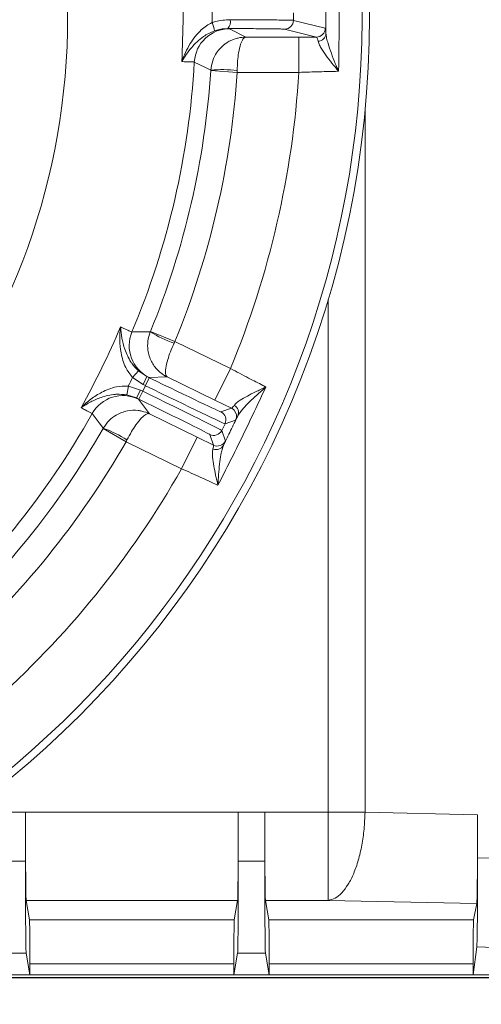
# Model space of a CAD drawing. Extents: x -3418 to -889, y -87 to 3047.
# Drawn here: x -1511 to -1406, y -79 to 144 of the extents above; entities that cross this region are included whole.
import ezdxf

# ---------------------------------------------------------------- set-up
doc = ezdxf.new("R2010")
doc.units = 0
doc.header["$LTSCALE"] = 5

msp = doc.modelspace()

# ---------------------------------------------------------------- linework, layer by layer
at = {"color": 7, "linetype": 'Continuous', "lineweight": 5}
for p, q in [((-1467.34, 146.1), (-1467.34, 143.39)), ((-1448.9, 143.9), (-1441.7, 142.1)), ((-1463.78, 142.04), (-1463.38, 142)), ((-1463.38, 142), (-1459.69, 140.1)), ((-1443.7, 140.1), (-1450.89, 141.9)), ((-1459.69, 140.1), (-1447.67, 140.1)), ((-1447.67, 140.1), (-1443.7, 140.1)), ((-1447.67, 132.1), (-1447.67, 140.1)), ((-1467.65, 132.49), (-1467.64, 132.6)), ((-1461.66, 132.1), (-1467.65, 132.49)), ((-1461.66, 132.1), (-1461.66, 132.55)), ((-1447.67, 132.1), (-1461.66, 132.1)), ((-1432.67, -35.71), (-1432.67, 123.35)), ((-1441.02, 80.62), (-1441.02, -35.71)), ((-1481.34, 73.25), (-1481.3, 73.35)), ((-1481.3, 73.35), (-1475.75, 71.08)), ((-1475.75, 71.08), (-1475.94, 70.67)), ((-1475.75, 71.08), (-1463.17, 64.94)), ((-1466.68, 57.75), (-1463.17, 64.94)), ((-1485.36, 62.92), (-1484.02, 64.4)), ((-1482.98, 61.31), (-1485.36, 62.92)), ((-1484.02, 64.4), (-1482.11, 63.11)), ((-1482.98, 61.31), (-1482.11, 63.11)), ((-1482.45, 61.05), (-1481.57, 62.85)), ((-1481.64, 62.93), (-1482.11, 63.11)), ((-1482.11, 63.11), (-1481.57, 62.85)), ((-1477.49, 63.02), (-1481.64, 62.93)), ((-1466.68, 57.75), (-1477.49, 63.02)), ((-1486.32, 60.94), (-1486.67, 58.97)), ((-1486.32, 60.94), (-1483.6, 60.05)), ((-1483.07, 59.79), (-1482.45, 61.05)), ((-1482.45, 61.05), (-1482.98, 61.31)), ((-1484.47, 58.26), (-1486.67, 58.97)), ((-1483.6, 60.05), (-1484.47, 58.26)), ((-1484.47, 58.26), (-1484.05, 57.99)), ((-1483.94, 58), (-1484.47, 58.26)), ((-1483.07, 59.79), (-1483.94, 58)), ((-1483.6, 60.05), (-1483.07, 59.79)), ((-1484.05, 57.99), (-1481.56, 54.67)), ((-1462.93, 55.93), (-1466.68, 57.75)), ((-1465.33, 55.1), (-1462.93, 55.93)), ((-1481.56, 54.67), (-1470.75, 49.4)), ((-1492.05, 51.32), (-1492, 51.41)), ((-1464.41, 52.43), (-1465.16, 50.89)), ((-1462.01, 53.25), (-1464.41, 52.43)), ((-1486.84, 48.34), (-1492.05, 51.32)), ((-1470.75, 49.4), (-1474.26, 42.21)), ((-1470.75, 49.4), (-1467.01, 47.57)), ((-1467.01, 47.57), (-1467.83, 49.97)), ((-1465.16, 50.89), (-1464.33, 48.49)), ((-1486.64, 48.74), (-1486.84, 48.34)), ((-1474.26, 42.21), (-1486.84, 48.34)), ((-1509.65, -35.71), (-1515.65, -35.71)), ((-1509.65, -35.71), (-1509.65, -46.81)), ((-1461.4, -35.71), (-1509.65, -35.71)), ((-1461.4, -46.81), (-1461.4, -35.71)), ((-1455.4, -35.71), (-1461.4, -35.71)), ((-1455.4, -35.71), (-1455.4, -46.81)), ((-1441.02, -35.71), (-1455.4, -35.71)), ((-1441.02, -35.71), (-1441.02, -55.69)), ((-1441.02, -35.71), (-1432.67, -35.71)), ((-1407.15, -36.25), (-1432.67, -35.71)), ((-1407.15, -46.01), (-1407.15, -36.25)), ((-1509.65, -46.81), (-1515.65, -46.81)), ((-1455.4, -46.81), (-1461.4, -46.81)), ((-1401.15, -46.2), (-1407.15, -46.01)), ((-1508.73, -60.12), (-1509.49, -55.69)), ((-1509.49, -55.69), (-1461.56, -55.69)), ((-1461.56, -55.69), (-1462.32, -60.12)), ((-1455.24, -55.69), (-1454.48, -60.12)), ((-1441.02, -55.69), (-1455.24, -55.69)), ((-1441.02, -55.69), (-1407.34, -56.4)), ((-1407.34, -56.4), (-1408.06, -60.12)), ((-1508.73, -60.12), (-1462.32, -60.12)), ((-1454.48, -60.12), (-1408.06, -60.12)), ((-1408.15, -72.58), (-1407.33, -66.22)), ((-1407.33, -66.22), (-1400.96, -66.43)), ((-1515.81, -67.68), (-1509.49, -67.68)), ((-1509.49, -67.68), (-1508.65, -72.58)), ((-1462.4, -72.58), (-1461.56, -67.68)), ((-1461.56, -67.68), (-1455.24, -67.68)), ((-1455.24, -67.68), (-1454.4, -72.58)), ((-1508.65, -72.58), (-1508.65, -70.11)), ((-1508.65, -70.11), (-1462.4, -70.11)), ((-1462.4, -70.11), (-1462.4, -72.58)), ((-1454.4, -72.58), (-1454.4, -70.11)), ((-1454.4, -70.11), (-1408.15, -70.11)), ((-1408.15, -70.11), (-1408.15, -72.58)), ((-1604.15, -73.25), (-1274.65, -73.25)), ((-1603.77, -73.16), (-1274.65, -73.16)), ((-1508.65, -72.58), (-1516.65, -72.58)), ((-1462.4, -72.58), (-1508.65, -72.58)), ((-1454.4, -72.58), (-1462.4, -72.58)), ((-1408.15, -72.58), (-1454.4, -72.58)), ((-1400.15, -72.58), (-1408.15, -72.58))]:
    msp.add_line(p, q, dxfattribs=at)
at = {"color": 7, "linetype": 'Continuous', "lineweight": 5, "flags": 128}
for points in [[(-1467.64, 132.6), (-1467.91, 132.73), (-1469, 133.27), (-1471.37, 134.45)], [(-1485.51, 73.22), (-1485.2, 73.23), (-1483.99, 73.23), (-1481.34, 73.25)], [(-1462.32, 55.47), (-1462.59, 55.72), (-1462.93, 55.93)], [(-1492, 51.41), (-1492.18, 51.65), (-1492.92, 52.61), (-1494.54, 54.71)]]:
    msp.add_lwpolyline(points, dxfattribs=at)
at = {"color": 7, "linetype": 'Continuous', "lineweight": 5}
msp.add_circle((-1655.65, 144.75), 224, dxfattribs=at)
for centre, radius, start, end in [((-1655.65, 144.75), 222.29, 203.3091, 90), ((-1655.65, 144.75), 155.57, 204.8448, 155.1552), ((-1474.65, 140.25), 7.96, 9.2286, 23.259), ((-1465.43, 143.59), 2.27, 316.9079, 11.4051), ((-1450.9, 143.9), 2, 270.0368, 359.9959), ((-1463.38, 134), 8, 90.0129, 176.7945), ((-1443.7, 142.1), 2, 270.0368, 359.9959), ((-1443.43, 141.06), 1.91, 273.6899, 355.8565), ((-1655.65, 144.75), 184.56, 337.1996, 356.8004), ((-1655.65, 144.75), 188.4, 337.7302, 356.2698), ((-1655.65, 144.75), 194.4, 337.7302, 356.2698), ((-1464.89, 104.59), 28.14, 83.4028, 95.614), ((-1655.65, 144.75), 208.36, 337.4798, 356.5202), ((-1655.65, 144.75), 181.72, 330.7795, 337.2205), ((-1478.13, 70.12), 8, 157.2055, 243.9871), ((-1466.59, 97.22), 28.14, 238.386, 250.5972), ((-1655.65, 144.75), 188.93, 333.6664, 334.3336), ((-1487.55, 50.8), 8, 64.0129, 150.7945), ((-1463.25, 54.93), 1.89, 337.0573, 61.0148), ((-1655.65, 144.75), 184.56, 311.1996, 330.8004), ((-1466.21, 53.3), 2, 334.0051, 63.9949), ((-1463.81, 54.13), 2, 334.0053, 41.9402), ((-1501.8, 25.03), 28.14, 57.4028, 69.614), ((-1655.65, 144.75), 188.4, 311.7302, 330.2698), ((-1466.96, 51.76), 2, 244.0051, 333.9949), ((-1655.65, 144.75), 194.4, 311.7302, 330.2698), ((-1466.42, 48.43), 1.89, 246.9852, 330.9427), ((-1466.13, 49.36), 2, 244.0051, 333.9949), ((-1655.65, 144.75), 208.36, 311.4798, 330.5202)]:
    msp.add_arc(centre, radius, start, end, dxfattribs=at)
for centre, major_axis, ratio, start_param, end_param in [((-1481.51, 62.99), (-16.18, 7.89), 0.008727, 1.570796, 3.132866), ((-1482.38, 61.19), (-17.98, 8.77), 0.007854, 1.570796, 3.132866), ((-1483.13, 59.65), (-17.98, 8.77), 0.007854, 3.150319, 4.712389), ((-1484.01, 57.85), (-16.18, 7.89), 0.008727, 3.150319, 4.712389)]:
    msp.add_ellipse(centre, major_axis=major_axis, ratio=ratio, start_param=start_param, end_param=end_param, dxfattribs=at)
for points in [[(-1438.65, 157.15), (-1438.59, 153.01), (-1438.48, 144.75), (-1438.59, 136.48), (-1438.65, 132.35)], [(-1474.21, 134.54), (-1474.07, 137.94), (-1473.78, 144.75), (-1474.07, 151.55), (-1474.21, 154.96)], [(-1441.53, 140.92), (-1441.53, 142.2), (-1441.53, 144.75), (-1441.53, 147.3), (-1441.53, 148.57)], [(-1448.9, 145.6), (-1448.9, 145.31), (-1448.9, 144.75), (-1448.9, 144.18), (-1448.9, 143.9)], [(-1455.14, 60.75), (-1456.89, 57.01), (-1460.41, 49.52), (-1464.14, 42.15), (-1466.01, 38.46)], [(-1464.76, 47.51), (-1464.22, 48.63), (-1463.13, 50.85), (-1462.05, 53.08), (-1461.51, 54.19)], [(-1432.67, -35.71), (-1432.72, -36.99), (-1432.83, -39.53), (-1433.36, -43.22), (-1434.15, -46.63), (-1435.2, -49.64), (-1436.46, -52.14), (-1437.89, -54.04), (-1439.43, -55.32), (-1440.49, -55.57), (-1441.02, -55.69)]]:
    msp.add_open_spline(points, degree=3, dxfattribs=at)
for points, knots in [([(-1474.21, 134.54), (-1474.21, 134.54), (-1473.96, 135.24), (-1473.4, 136.62), (-1472.38, 138.53), (-1471.2, 140.26), (-1469.96, 141.61), (-1468.67, 142.69), (-1467.78, 143.16), (-1467.34, 143.39)], [0, 0, 0, 0, 0.001586, 0.207133, 0.410363, 0.583724, 0.756691, 0.878532, 1, 1, 1, 1]), ([(-1467.34, 143.39), (-1467.1, 143.47), (-1465.75, 143.89), (-1464.36, 143.97), (-1463.21, 144.04)], [0, 0, 0, 0, 0.176354, 1, 1, 1, 1]), ([(-1463.21, 144.04), (-1461.73, 144.04), (-1459.21, 144.03), (-1456.07, 144.01), (-1453.66, 143.99), (-1451.67, 143.97), (-1450.25, 143.95), (-1449.34, 143.93), (-1448.98, 143.91), (-1448.91, 143.9), (-1448.9, 143.9)], [0, 0, 0, 0, 0.188949, 0.322171, 0.459257, 0.592481, 0.729569, 0.843352, 0.959509, 1, 1, 1, 1]), ([(-1466.79, 141.53), (-1467.24, 141.34), (-1468.14, 140.96), (-1469.48, 140.11), (-1470.79, 139.04), (-1472.55, 137.16), (-1473.59, 135.62), (-1474.21, 134.54), (-1474.21, 134.54)], [0, 0, 0, 0, 0.120188, 0.240777, 0.413328, 0.586323, 0.998526, 1, 1, 1, 1]), ([(-1463.78, 142.04), (-1464.61, 141.99), (-1465.63, 141.93), (-1466.62, 141.59), (-1466.79, 141.53)], [0, 0, 0, 0, 0.82471, 1, 1, 1, 1]), ([(-1450.89, 141.9), (-1450.98, 141.9), (-1451.15, 141.92), (-1452.04, 141.95), (-1453.38, 141.97), (-1455.16, 141.99), (-1457.34, 142.01), (-1460.16, 142.03), (-1462.45, 142.04), (-1463.78, 142.04)], [0, 0, 0, 0, 0.135171, 0.270342, 0.405513, 0.540684, 0.675853, 0.811021, 1, 1, 1, 1]), ([(-1441.7, 142.1), (-1441.68, 142.08), (-1441.62, 142.01), (-1441.57, 141.38), (-1441.53, 140.92)], [0, 0, 0, 0, 0.275896, 1, 1, 1, 1]), ([(-1441.53, 140.92), (-1441.49, 140.58), (-1441.41, 139.9), (-1440.98, 138.39), (-1440.33, 136.46), (-1439.5, 134.32), (-1438.92, 132.94), (-1438.65, 132.35), (-1438.65, 132.35)], [0, 0, 0, 0, 0.155389, 0.311309, 0.56205, 0.813425, 0.998217, 1, 1, 1, 1]), ([(-1467.64, 132.6), (-1467.54, 133.32), (-1467.33, 134.73), (-1466.26, 136.81), (-1464.6, 138.57), (-1462.81, 139.52), (-1461.19, 139.99), (-1460.29, 140.1), (-1459.7, 140.1), (-1459.69, 140.1)], [0, 0, 0, 0, 0.1793184, 0.3463537, 0.5696793, 0.7731017, 0.8489945, 0.9984974, 1, 1, 1, 1]), ([(-1461.66, 132.55), (-1461.63, 133.27), (-1461.58, 134.68), (-1461.31, 136.76), (-1460.91, 138.53), (-1460.46, 139.5), (-1460.06, 139.98), (-1459.84, 140.09), (-1459.69, 140.1), (-1459.69, 140.1)], [0, 0, 0, 0, 0.179318, 0.346354, 0.569679, 0.773102, 0.848994, 0.998497, 1, 1, 1, 1]), ([(-1443.31, 139.16), (-1443.41, 139.52), (-1443.55, 140.03), (-1443.66, 140.08), (-1443.7, 140.1)], [0, 0, 0, 0, 0.725002, 1, 1, 1, 1]), ([(-1438.65, 132.35), (-1438.66, 132.35), (-1439.04, 132.82), (-1439.93, 133.9), (-1441.25, 135.59), (-1442.32, 137.12), (-1443.04, 138.34), (-1443.22, 138.88), (-1443.31, 139.16)], [0, 0, 0, 0, 0.001604, 0.1911, 0.443809, 0.695775, 0.848213, 1, 1, 1, 1]), ([(-1471.37, 134.45), (-1471.48, 134.46), (-1471.69, 134.49), (-1472.82, 134.52), (-1473.85, 134.53), (-1474.21, 134.54)], [0, 0, 0, 0, 0.386561, 0.784353, 1, 1, 1, 1]), ([(-1438.65, 132.35), (-1438.73, 132.35), (-1439.41, 132.33), (-1440.81, 132.3), (-1442.97, 132.25), (-1445.29, 132.18), (-1446.87, 132.13), (-1447.67, 132.1)], [0, 0, 0, 0, 0.03055, 0.269343, 0.51508, 0.754088, 1, 1, 1, 1]), ([(-1485.36, 62.92), (-1485.93, 63.64), (-1486.87, 64.84), (-1487.59, 66.8), (-1488.1, 68.9), (-1488.31, 71.47), (-1488.21, 73.41), (-1488.11, 74.38), (-1488.1, 74.39)], [0, 0, 0, 0, 0.208942, 0.349073, 0.492875, 0.740243, 0.998493, 1, 1, 1, 1]), ([(-1488.1, 74.39), (-1487.77, 74.23), (-1486.86, 73.8), (-1485.82, 73.33), (-1485.61, 73.26), (-1485.51, 73.22)], [0, 0, 0, 0, 0.216246, 0.602512, 1, 1, 1, 1]), ([(-1488.1, 74.39), (-1488.1, 74.38), (-1488.05, 73.55), (-1487.85, 71.89), (-1487.3, 69.69), (-1486.57, 67.86), (-1485.99, 66.8), (-1485.2, 65.62), (-1484.58, 64.97), (-1484.02, 64.4)], [0, 0, 0, 0, 0.0014, 0.262407, 0.510769, 0.652032, 0.792916, 0.815961, 1, 1, 1, 1]), ([(-1481.34, 73.25), (-1481.57, 72.55), (-1482, 71.2), (-1481.95, 68.86), (-1481.23, 66.55), (-1480.04, 64.91), (-1478.79, 63.77), (-1478.03, 63.29), (-1477.49, 63.03), (-1477.49, 63.02)], [0, 0, 0, 0, 0.179318, 0.346354, 0.569679, 0.773102, 0.848994, 0.998497, 1, 1, 1, 1]), ([(-1475.94, 70.67), (-1476.24, 70.01), (-1476.81, 68.72), (-1477.48, 66.73), (-1477.89, 64.96), (-1477.92, 63.9), (-1477.77, 63.29), (-1477.62, 63.09), (-1477.49, 63.02), (-1477.49, 63.02)], [0, 0, 0, 0, 0.179318, 0.346354, 0.569679, 0.773102, 0.848994, 0.998497, 1, 1, 1, 1]), ([(-1463.17, 64.94), (-1462.48, 64.58), (-1461.09, 63.84), (-1458.56, 62.51), (-1456.66, 61.53), (-1455.46, 60.91), (-1455.22, 60.79), (-1455.14, 60.75)], [0, 0, 0, 0, 0.2377827, 0.4824247, 0.8946416, 0.9635867, 1, 1, 1, 1]), ([(-1497.05, 56.04), (-1497.05, 56.04), (-1496.35, 56.73), (-1494.88, 58), (-1492.73, 59.41), (-1490.76, 60.3), (-1488.78, 60.94), (-1487.24, 60.94), (-1486.32, 60.94)], [0, 0, 0, 0, 0.001507, 0.259756, 0.507122, 0.649258, 0.791059, 1, 1, 1, 1]), ([(-1462.33, 56.58), (-1462.16, 56.77), (-1461.83, 57.14), (-1460.82, 57.86), (-1459.38, 58.7), (-1457.39, 59.7), (-1455.94, 60.38), (-1455.14, 60.74), (-1455.14, 60.75)], [0, 0, 0, 0, 0.137462, 0.275434, 0.500884, 0.727034, 0.998424, 1, 1, 1, 1]), ([(-1455.14, 60.75), (-1455.14, 60.74), (-1455.86, 60.14), (-1457.14, 59), (-1458.87, 57.36), (-1460.13, 56.04), (-1461.04, 54.97), (-1461.35, 54.45), (-1461.51, 54.19)], [0, 0, 0, 0, 0.001751, 0.266745, 0.492654, 0.717991, 0.859209, 1, 1, 1, 1]), ([(-1486.67, 58.97), (-1487.46, 59.06), (-1488.36, 59.15), (-1489.77, 59.04), (-1490.96, 58.85), (-1492.86, 58.29), (-1494.93, 57.37), (-1496.36, 56.51), (-1497.05, 56.04), (-1497.05, 56.04)], [0, 0, 0, 0, 0.184039, 0.207084, 0.347968, 0.489231, 0.737593, 0.9986, 1, 1, 1, 1]), ([(-1494.54, 54.71), (-1494.63, 54.77), (-1494.81, 54.89), (-1495.8, 55.41), (-1496.73, 55.87), (-1497.05, 56.04)], [0, 0, 0, 0, 0.386266, 0.783754, 1, 1, 1, 1]), ([(-1462.93, 55.93), (-1462.84, 55.98), (-1462.71, 56.06), (-1462.4, 56.48), (-1462.33, 56.58)], [0, 0, 0, 0, 0.7572429, 1, 1, 1, 1]), ([(-1481.56, 54.67), (-1481.57, 54.67), (-1482.1, 54.93), (-1482.95, 55.23), (-1484.62, 55.52), (-1486.65, 55.44), (-1488.91, 54.59), (-1490.79, 53.19), (-1491.58, 52.02), (-1492, 51.41)], [0, 0, 0, 0, 0.0015026, 0.1510055, 0.2268983, 0.4303207, 0.6536463, 0.8206816, 1, 1, 1, 1]), ([(-1481.56, 54.67), (-1481.56, 54.67), (-1481.7, 54.73), (-1481.95, 54.73), (-1482.52, 54.47), (-1483.34, 53.79), (-1484.48, 52.38), (-1485.63, 50.62), (-1486.29, 49.38), (-1486.64, 48.74)], [0, 0, 0, 0, 0.001503, 0.151006, 0.226898, 0.430321, 0.653646, 0.820682, 1, 1, 1, 1]), ([(-1461.51, 54.19), (-1461.58, 54.05), (-1461.87, 53.48), (-1461.95, 53.35), (-1462.01, 53.25)], [0, 0, 0, 0, 0.242157, 1, 1, 1, 1]), ([(-1467.16, 46.69), (-1467.07, 47.03), (-1466.95, 47.48), (-1467, 47.55), (-1467.01, 47.57)], [0, 0, 0, 0, 0.758531, 1, 1, 1, 1]), ([(-1464.76, 47.51), (-1464.88, 47.22), (-1465.1, 46.62), (-1465.39, 45.19), (-1465.66, 43.29), (-1465.88, 40.95), (-1465.98, 39.3), (-1466.01, 38.47), (-1466.01, 38.46)], [0, 0, 0, 0, 0.145119, 0.295638, 0.526505, 0.762216, 0.998249, 1, 1, 1, 1]), ([(-1464.33, 48.49), (-1464.33, 48.47), (-1464.35, 48.42), (-1464.58, 47.9), (-1464.76, 47.51)], [0, 0, 0, 0, 0.242143, 1, 1, 1, 1]), ([(-1466.01, 38.46), (-1466.01, 38.46), (-1466.19, 39.23), (-1466.54, 40.71), (-1466.97, 42.86), (-1467.22, 44.59), (-1467.29, 45.91), (-1467.2, 46.43), (-1467.16, 46.69)], [0, 0, 0, 0, 0.001576, 0.243462, 0.475995, 0.711166, 0.853163, 1, 1, 1, 1]), ([(-1466.01, 38.46), (-1466.09, 38.5), (-1466.72, 38.79), (-1468.01, 39.38), (-1469.97, 40.28), (-1472.08, 41.23), (-1473.53, 41.88), (-1474.26, 42.21)], [0, 0, 0, 0, 0.036381, 0.273738, 0.517997, 0.755568, 1, 1, 1, 1]), ([(-1509.49, -55.69), (-1509.5, -55.63), (-1509.51, -55.5), (-1509.53, -54.98), (-1509.54, -54.28), (-1509.56, -53.45), (-1509.57, -52.51), (-1509.58, -51.55), (-1509.59, -50.55), (-1509.6, -48.95), (-1509.62, -46.49), (-1509.63, -43.02), (-1509.64, -39.39), (-1509.65, -36.93), (-1509.65, -35.71)], [0, 0, 0, 0, 0.077495, 0.15498, 0.222494, 0.290026, 0.347569, 0.405129, 0.452697, 0.500283, 0.630653, 0.757396, 0.880512, 1, 1, 1, 1]), ([(-1461.4, -35.71), (-1461.4, -36.93), (-1461.4, -39.39), (-1461.41, -42.4), (-1461.42, -44.73), (-1461.43, -46.43), (-1461.43, -48.04), (-1461.45, -49.53), (-1461.46, -50.93), (-1461.47, -52.24), (-1461.49, -53.25), (-1461.5, -53.99), (-1461.51, -54.51), (-1461.53, -55.3), (-1461.54, -55.52), (-1461.56, -55.69)], [0, 0, 0, 0, 0.119485, 0.2425976, 0.3060333, 0.3694862, 0.4347417, 0.5000143, 0.5634181, 0.6335223, 0.7102221, 0.7552746, 0.8002285, 0.8452965, 1, 1, 1, 1]), ([(-1455.24, -55.69), (-1455.25, -55.63), (-1455.26, -55.5), (-1455.28, -54.98), (-1455.29, -54.28), (-1455.31, -53.45), (-1455.32, -52.51), (-1455.33, -51.55), (-1455.34, -50.55), (-1455.35, -48.95), (-1455.37, -46.49), (-1455.38, -43.02), (-1455.39, -39.39), (-1455.4, -36.93), (-1455.4, -35.71)], [0, 0, 0, 0, 0.077495, 0.1549804, 0.2224944, 0.2900258, 0.3475687, 0.4051286, 0.4526973, 0.5002826, 0.6306526, 0.757396, 0.880512, 1, 1, 1, 1]), ([(-1407.34, -56.4), (-1407.33, -56.35), (-1407.32, -56.25), (-1407.3, -55.89), (-1407.28, -55.41), (-1407.26, -54.62), (-1407.24, -53.52), (-1407.22, -51.99), (-1407.2, -49.89), (-1407.18, -47.6), (-1407.17, -45.27), (-1407.16, -42.94), (-1407.15, -39.94), (-1407.15, -37.47), (-1407.15, -36.25)], [0, 0, 0, 0, 0.071321, 0.122051, 0.18994, 0.250333, 0.340327, 0.427801, 0.514542, 0.644426, 0.707896, 0.769722, 0.886131, 1, 1, 1, 1]), ([(-1509.49, -67.68), (-1509.5, -67.61), (-1509.51, -67.48), (-1509.53, -66.77), (-1509.55, -65.73), (-1509.57, -64.5), (-1509.58, -63.69), (-1509.59, -62.85), (-1509.59, -62.03), (-1509.61, -60.48), (-1509.62, -58), (-1509.64, -54.36), (-1509.65, -50.59), (-1509.65, -48.05), (-1509.65, -46.81)], [0, 0, 0, 0, 0.079953, 0.154935, 0.289793, 0.338248, 0.383518, 0.425602, 0.464501, 0.500214, 0.630961, 0.758043, 0.88146, 1, 1, 1, 1]), ([(-1461.56, -67.68), (-1461.55, -67.65), (-1461.54, -67.57), (-1461.53, -67.3), (-1461.52, -66.92), (-1461.51, -66.45), (-1461.5, -65.91), (-1461.49, -65.23), (-1461.47, -64.38), (-1461.46, -63.37), (-1461.45, -62.31), (-1461.44, -60.59), (-1461.42, -57.99), (-1461.41, -54.35), (-1461.4, -50.58), (-1461.4, -48.05), (-1461.4, -46.81)], [0, 0, 0, 0, 0.051539, 0.102906, 0.154437, 0.199088, 0.243637, 0.288303, 0.344932, 0.401576, 0.451034, 0.500507, 0.631375, 0.758435, 0.881686, 1, 1, 1, 1]), ([(-1455.24, -67.68), (-1455.25, -67.61), (-1455.26, -67.48), (-1455.28, -66.77), (-1455.3, -65.73), (-1455.32, -64.5), (-1455.33, -63.69), (-1455.34, -62.85), (-1455.34, -62.03), (-1455.36, -60.48), (-1455.37, -58), (-1455.39, -54.36), (-1455.4, -50.59), (-1455.4, -48.05), (-1455.4, -46.81)], [0, 0, 0, 0, 0.079953, 0.154935, 0.289793, 0.338248, 0.383518, 0.425602, 0.464501, 0.500214, 0.630961, 0.758043, 0.88146, 1, 1, 1, 1]), ([(-1407.33, -66.22), (-1407.32, -66.07), (-1407.3, -65.76), (-1407.26, -64.47), (-1407.23, -62.51), (-1407.2, -60.31), (-1407.19, -58.26), (-1407.18, -56.62), (-1407.17, -54.91), (-1407.16, -52.62), (-1407.15, -49.65), (-1407.15, -47.21), (-1407.15, -46.01)], [0, 0, 0, 0, 0.122153, 0.250341, 0.381979, 0.514123, 0.58026, 0.645844, 0.707875, 0.769386, 0.886059, 1, 1, 1, 1]), ([(-1508.65, -70.11), (-1508.65, -69.51), (-1508.65, -68.27), (-1508.65, -66.66), (-1508.66, -65.31), (-1508.67, -64.2), (-1508.67, -63.28), (-1508.68, -62.51), (-1508.69, -61.85), (-1508.69, -61.28), (-1508.7, -60.83), (-1508.71, -60.34), (-1508.72, -60.21), (-1508.73, -60.12)], [0, 0, 0, 0, 0.119498, 0.242625, 0.327156, 0.413007, 0.499991, 0.563394, 0.633505, 0.710221, 0.777732, 0.845278, 1, 1, 1, 1]), ([(-1462.32, -60.12), (-1462.32, -60.16), (-1462.33, -60.22), (-1462.34, -60.48), (-1462.34, -60.83), (-1462.35, -61.29), (-1462.36, -61.85), (-1462.37, -62.51), (-1462.37, -63.43), (-1462.38, -64.72), (-1462.39, -66.46), (-1462.4, -68.27), (-1462.4, -69.51), (-1462.4, -70.11)], [0, 0, 0, 0, 0.077502, 0.154986, 0.222494, 0.290037, 0.36672, 0.436829, 0.500261, 0.630635, 0.757384, 0.880506, 1, 1, 1, 1]), ([(-1454.4, -70.11), (-1454.4, -69.51), (-1454.4, -68.27), (-1454.4, -66.66), (-1454.41, -65.31), (-1454.42, -64.2), (-1454.42, -63.28), (-1454.43, -62.51), (-1454.44, -61.85), (-1454.44, -61.28), (-1454.45, -60.83), (-1454.46, -60.34), (-1454.47, -60.21), (-1454.48, -60.12)], [0, 0, 0, 0, 0.119498, 0.242625, 0.327156, 0.413007, 0.499991, 0.563394, 0.633505, 0.710221, 0.777732, 0.845278, 1, 1, 1, 1]), ([(-1408.06, -60.12), (-1408.07, -60.15), (-1408.07, -60.22), (-1408.08, -60.46), (-1408.09, -60.81), (-1408.1, -61.25), (-1408.11, -61.82), (-1408.12, -62.48), (-1408.12, -63.42), (-1408.13, -64.72), (-1408.14, -66.45), (-1408.15, -68.26), (-1408.15, -69.5), (-1408.15, -70.11)], [0, 0, 0, 0, 0.075759, 0.151499, 0.218426, 0.285387, 0.362845, 0.434507, 0.500262, 0.630001, 0.756537, 0.87987, 1, 1, 1, 1])]:
    msp.add_open_spline(points, degree=3, knots=knots, dxfattribs=at)

doc.saveas('drawing.dxf')
